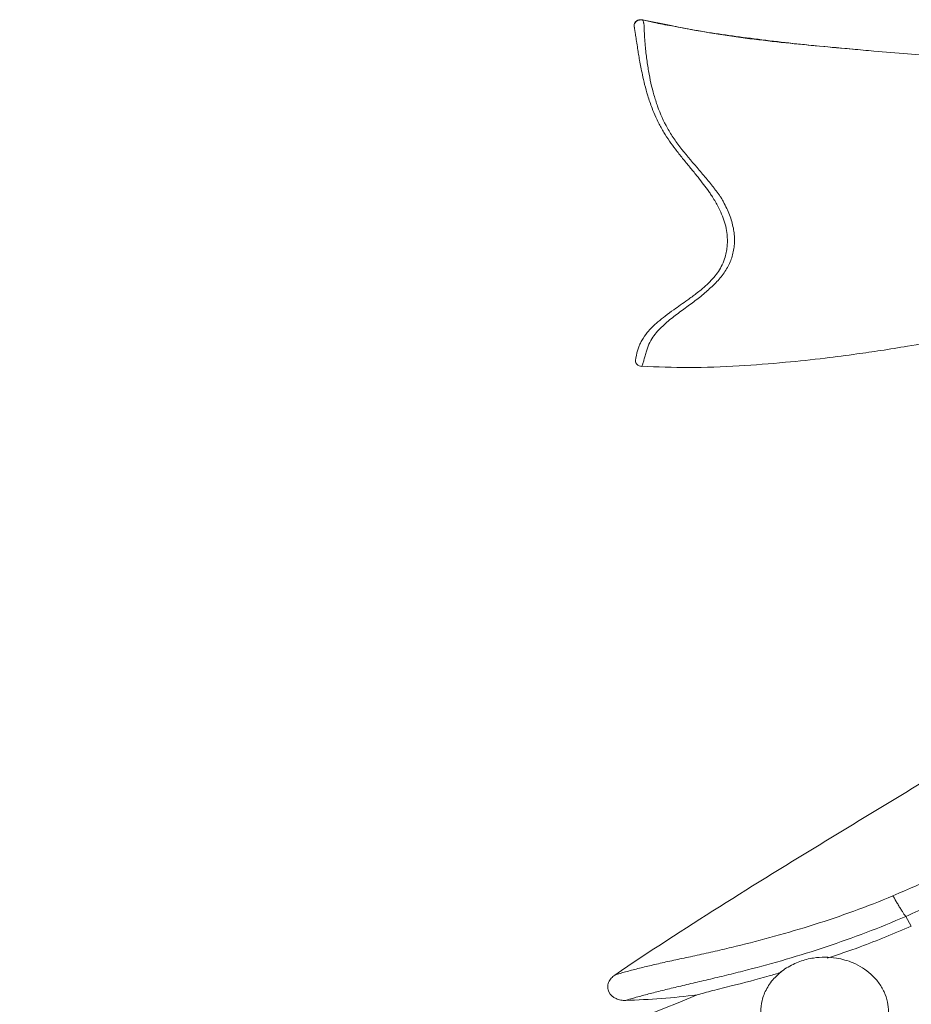
# Model space of a CAD drawing. Units: millimetres. Extents: x -3728 to 9068, y -2242 to 6126.
# Drawn here: x 7957 to 8050, y 5410 to 5512 of the extents above; entities that cross this region are included whole.
import ezdxf

# ---------------------------------------------------------------- set-up
doc = ezdxf.new("R2010")
doc.units = ezdxf.units.MM

msp = doc.modelspace()

# ---------------------------------------------------------------- linework, layer by layer
at = {"color": 7, "linetype": 'Continuous', "lineweight": 15}
for p, q in [((8022.207, 5512.286), (8022.15, 5512.289)), ((8021.33, 5511.627), (8021.33, 5511.625)), ((8022.116, 5476.214), (8022.116, 5476.214)), ((8049.574, 5418.981), (8050.159, 5417.974))]:
    msp.add_line(p, q, dxfattribs=at)
at = {"color": 8, "linetype": 'Continuous', "lineweight": 15}
msp.add_line((8025.187, 5511.692), (8022.208, 5512.284), dxfattribs=at)
at = {"color": 7, "linetype": 'Continuous', "lineweight": 15, "flags": 128}
msp.add_lwpolyline([(8022.208, 5512.284), (8022.207, 5512.285), (8022.207, 5512.286)], dxfattribs=at)
at = {"color": 7, "linetype": 'Continuous', "lineweight": 15}
for points, knots in [([(8021.533, 5512.119), (8021.508, 5512.102), (8021.43, 5512.048), (8021.353, 5511.903), (8021.317, 5511.748), (8021.327, 5511.656), (8021.33, 5511.627)], [0, 0, 0, 0, 0.1605002, 0.5030675, 0.8467945, 1, 1, 1, 1]), ([(8021.917, 5512.293), (8021.908, 5512.293), (8021.839, 5512.297), (8021.714, 5512.247), (8021.562, 5512.164), (8021.46, 5512.075), (8021.426, 5512.011), (8021.419, 5511.999)], [0, 0, 0, 0, 0.0487816, 0.3443216, 0.6415433, 0.9273473, 1, 1, 1, 1]), ([(8021.899, 5512.259), (8021.771, 5512.24), (8021.567, 5512.21), (8021.47, 5512.05), (8021.434, 5511.99)], [0, 0, 0, 0, 0.624907, 1, 1, 1, 1]), ([(8022.213, 5512.28), (8022.163, 5512.289), (8022.056, 5512.309), (8021.887, 5512.296), (8021.714, 5512.25), (8021.613, 5512.185), (8021.562, 5512.152)], [0, 0, 0, 0, 0.2259948, 0.4744332, 0.7364901, 1, 1, 1, 1]), ([(8022.116, 5476.214), (8022.116, 5476.214), (8022.118, 5476.215), (8022.12, 5476.216), (8022.124, 5476.219), (8022.129, 5476.227), (8022.141, 5476.249), (8022.152, 5476.272), (8022.183, 5476.348), (8022.202, 5476.401), (8022.253, 5476.555), (8022.284, 5476.654), (8022.338, 5476.849), (8022.358, 5476.921), (8022.396, 5477.067), (8022.416, 5477.143), (8022.476, 5477.374), (8022.518, 5477.533), (8022.607, 5477.839), (8022.654, 5477.985), (8022.756, 5478.267), (8022.811, 5478.402), (8022.989, 5478.792), (8023.127, 5479.032), (8023.426, 5479.473), (8023.589, 5479.678), (8024.102, 5480.262), (8024.478, 5480.607), (8025.247, 5481.254), (8025.644, 5481.557), (8026.442, 5482.15), (8026.845, 5482.44), (8027.638, 5483.026), (8028.03, 5483.32), (8028.593, 5483.781), (8028.777, 5483.937), (8028.996, 5484.149), (8029.039, 5484.191), (8029.125, 5484.272), (8029.168, 5484.31), (8029.295, 5484.423), (8029.38, 5484.497), (8029.628, 5484.73), (8029.789, 5484.887), (8030.097, 5485.214), (8030.245, 5485.382), (8030.664, 5485.903), (8030.909, 5486.267), (8031.305, 5487.033), (8031.457, 5487.43), (8031.622, 5488.055), (8031.665, 5488.267), (8031.73, 5488.691), (8031.773, 5489.119), (8031.77, 5489.556), (8031.742, 5490), (8031.716, 5490.223), (8031.6, 5490.895), (8031.474, 5491.347), (8031.142, 5492.269), (8030.937, 5492.735), (8030.648, 5493.289), (8030.589, 5493.398), (8030.466, 5493.616), (8030.404, 5493.728), (8030.275, 5493.935), (8030.208, 5494.032), (8030.072, 5494.215), (8030.002, 5494.306), (8029.861, 5494.497), (8029.789, 5494.589), (8029.643, 5494.776), (8029.569, 5494.871), (8029.345, 5495.154), (8029.192, 5495.343), (8028.728, 5495.909), (8028.415, 5496.279), (8027.48, 5497.374), (8026.864, 5498.087), (8026.01, 5499.17), (8025.737, 5499.534), (8025.232, 5500.265), (8025.003, 5500.633), (8024.378, 5501.75), (8024.044, 5502.509), (8023.625, 5503.679), (8023.5, 5504.075), (8023.272, 5504.877), (8023.067, 5505.691), (8022.901, 5506.539), (8022.788, 5507.192), (8022.752, 5507.413), (8022.684, 5507.861), (8022.62, 5508.318), (8022.562, 5508.799), (8022.508, 5509.297), (8022.483, 5509.553), (8022.438, 5510.095), (8022.419, 5510.383), (8022.398, 5510.768), (8022.394, 5510.845), (8022.386, 5511.002), (8022.383, 5511.086), (8022.376, 5511.204), (8022.373, 5511.241), (8022.37, 5511.303), (8022.369, 5511.324), (8022.368, 5511.37), (8022.368, 5511.393), (8022.368, 5511.434), (8022.368, 5511.449), (8022.369, 5511.483), (8022.369, 5511.501), (8022.371, 5511.539), (8022.371, 5511.553), (8022.372, 5511.576), (8022.372, 5511.586), (8022.371, 5511.614), (8022.37, 5511.629), (8022.368, 5511.671), (8022.366, 5511.693), (8022.361, 5511.735), (8022.359, 5511.755), (8022.351, 5511.809), (8022.346, 5511.838), (8022.337, 5511.888), (8022.332, 5511.909), (8022.319, 5511.967), (8022.311, 5511.997), (8022.291, 5512.074), (8022.28, 5512.11), (8022.262, 5512.166), (8022.255, 5512.186), (8022.242, 5512.22), (8022.237, 5512.233), (8022.214, 5512.283), (8022.209, 5512.286), (8022.208, 5512.284)], [0, 0, 0, 0, 0.0019531, 0.0019531, 0.0039062, 0.0078125, 0.0078125, 0.015625, 0.015625, 0.0234375, 0.0234375, 0.03125, 0.03125, 0.0351562, 0.0351562, 0.0390625, 0.0390625, 0.046875, 0.046875, 0.0546875, 0.0546875, 0.0625, 0.0625, 0.078125, 0.078125, 0.09375, 0.09375, 0.125, 0.125, 0.15625, 0.15625, 0.1875, 0.1875, 0.21875, 0.21875, 0.234375, 0.234375, 0.2382812, 0.2382812, 0.2421875, 0.2421875, 0.25, 0.25, 0.265625, 0.265625, 0.28125, 0.28125, 0.3125, 0.3125, 0.34375, 0.34375, 0.359375, 0.359375, 0.375, 0.390625, 0.390625, 0.40625, 0.40625, 0.4375, 0.4375, 0.46875, 0.46875, 0.4765625, 0.4765625, 0.484375, 0.484375, 0.4921875, 0.4921875, 0.5, 0.5, 0.5078125, 0.5078125, 0.515625, 0.515625, 0.53125, 0.53125, 0.5625, 0.5625, 0.625, 0.625, 0.65625, 0.65625, 0.6875, 0.6875, 0.75, 0.75, 0.78125, 0.78125, 0.8125, 0.84375, 0.84375, 0.859375, 0.859375, 0.875, 0.890625, 0.890625, 0.90625, 0.90625, 0.921875, 0.921875, 0.9257812, 0.9257812, 0.9296875, 0.9296875, 0.9316406, 0.9316406, 0.9326172, 0.9326172, 0.9335937, 0.9335937, 0.934082, 0.934082, 0.9345703, 0.9345703, 0.9348145, 0.9348145, 0.9350586, 0.9350586, 0.9355469, 0.9355469, 0.9365234, 0.9365234, 0.9375, 0.9375, 0.9394531, 0.9394531, 0.9414062, 0.9414062, 0.9453125, 0.9453125, 0.953125, 0.953125, 0.9609375, 0.9609375, 0.96875, 0.96875, 1, 1, 1, 1]), ([(8022.207, 5512.286), (8024.67, 5511.779), (8029.6, 5510.765), (8036.936, 5509.878), (8041.784, 5509.436), (8044.126, 5509.223)], [0, 0, 0, 0, 0.3404889, 0.6814671, 1, 1, 1, 1]), ([(8025.222, 5511.649), (8024.598, 5511.77), (8023.576, 5511.968), (8022.604, 5512.193), (8022.225, 5512.281)], [0, 0, 0, 0, 0.61039234, 1, 1, 1, 1]), ([(8021.33, 5511.625), (8021.33, 5511.626), (8021.33, 5511.627), (8021.331, 5511.622), (8021.331, 5511.621)], [0, 0, 0, 0, 0.8745823, 1, 1, 1, 1]), ([(8021.335, 5511.592), (8021.337, 5511.584), (8021.339, 5511.567), (8021.346, 5511.522), (8021.356, 5511.462), (8021.368, 5511.383), (8021.381, 5511.297), (8021.396, 5511.2), (8021.412, 5511.095), (8021.439, 5510.92), (8021.493, 5510.568), (8021.581, 5509.991), (8021.682, 5509.339), (8021.789, 5508.684), (8021.898, 5508.043), (8022.031, 5507.324), (8022.199, 5506.49), (8022.43, 5505.494), (8022.747, 5504.341), (8023.133, 5503.211), (8023.523, 5502.275), (8023.923, 5501.437), (8024.383, 5500.6), (8024.977, 5499.691), (8025.633, 5498.796), (8026.34, 5497.902), (8027.086, 5496.994), (8027.779, 5496.149), (8028.396, 5495.37), (8028.864, 5494.744), (8029.211, 5494.25), (8029.442, 5493.904), (8029.682, 5493.524), (8029.989, 5493.003), (8030.351, 5492.294), (8030.795, 5491.182), (8031.014, 5490.098), (8031.034, 5489.189), (8031, 5488.638), (8030.907, 5488.032), (8030.724, 5487.341), (8030.422, 5486.628), (8029.995, 5485.944), (8029.495, 5485.326), (8028.919, 5484.742), (8028.359, 5484.251), (8027.683, 5483.711), (8026.963, 5483.183), (8026.173, 5482.628), (8025.386, 5482.077), (8024.593, 5481.501), (8023.836, 5480.899), (8023.212, 5480.33), (8022.634, 5479.704), (8022.208, 5479.105), (8021.931, 5478.543), (8021.768, 5478.132), (8021.636, 5477.704), (8021.548, 5477.329), (8021.492, 5477.038), (8021.469, 5476.894), (8021.469, 5476.896), (8021.469, 5476.895), (8021.469, 5476.895), (8021.469, 5476.895), (8021.469, 5476.895), (8021.469, 5476.895), (8021.469, 5476.896), (8021.469, 5476.896), (8021.469, 5476.896)], [0, 0, 0, 0, 0.00951661, 0.01928138, 0.02760107, 0.03449891, 0.04142404, 0.04383469, 0.04564047, 0.04932609, 0.05356685, 0.06431961, 0.07842142, 0.09007345, 0.10365139, 0.1192197, 0.13813979, 0.1623237, 0.19177903, 0.22504376, 0.24955284, 0.26528372, 0.2915233, 0.31563266, 0.33760998, 0.36231914, 0.38519452, 0.40621065, 0.42350693, 0.43884854, 0.44706153, 0.45452415, 0.46001741, 0.47006462, 0.48563671, 0.50091365, 0.53155148, 0.5414825, 0.55251079, 0.56470258, 0.58032024, 0.60061912, 0.61894655, 0.63751259, 0.65638525, 0.67556929, 0.68947251, 0.71251627, 0.73108585, 0.74898074, 0.77085443, 0.78984024, 0.80597417, 0.81941739, 0.83743699, 0.84476997, 0.8513262, 0.85996784, 0.86862645, 0.87898335, 0.8973856, 0.92047626, 0.94280174, 0.9511493, 0.95665101, 0.96558626, 0.97795494, 0.99375711, 1, 1, 1, 1]), ([(8065.953, 5507.875), (8064.665, 5507.92), (8060.404, 5508.069), (8053.848, 5508.47), (8047.842, 5508.878), (8043.26, 5509.321), (8038.813, 5509.701), (8033.197, 5510.385), (8028.432, 5511.028), (8025.857, 5511.555), (8025.187, 5511.692)], [0, 0, 0, 0, 0.0924841, 0.3058207, 0.4763952, 0.5305988, 0.6438874, 0.8030696, 0.9487418, 1, 1, 1, 1]), ([(8022.116, 5476.232), (8023.741, 5476.168), (8027.098, 5476.036), (8032.101, 5476.246), (8036.844, 5476.602), (8040.933, 5477.041), (8044.256, 5477.471), (8047.08, 5477.884), (8050.016, 5478.355), (8053.593, 5478.992), (8057.944, 5479.852), (8061.115, 5480.585), (8062.825, 5480.98)], [0, 0, 0, 0, 0.1208443, 0.2497212, 0.3672496, 0.4683726, 0.5498643, 0.6117129, 0.6816261, 0.7695476, 0.8756871, 1, 1, 1, 1]), ([(8021.47, 5476.901), (8021.466, 5476.863), (8021.458, 5476.785), (8021.48, 5476.663), (8021.532, 5476.543), (8021.615, 5476.433), (8021.723, 5476.341), (8021.887, 5476.25), (8022.025, 5476.229), (8022.116, 5476.215)], [0, 0, 0, 0, 0.1076169, 0.222796, 0.3454795, 0.474794, 0.6085814, 0.743447, 1, 1, 1, 1]), ([(8078.908, 5445.084), (8078.059, 5443.845), (8077.151, 5442.616), (8075.214, 5440.202), (8074.181, 5439.014), (8070.92, 5435.548), (8068.537, 5433.379), (8064.658, 5430.343), (8063.313, 5429.368), (8060.519, 5427.488), (8059.069, 5426.585), (8054.622, 5424.019), (8051.509, 5422.488), (8048.254, 5421.126)], [0, 0, 0, 0, 0.125, 0.125, 0.25, 0.25, 0.5, 0.5, 0.625, 0.625, 0.75, 0.75, 1, 1, 1, 1]), ([(8019.322, 5412.881), (8022.907, 5415.317), (8026.544, 5417.673), (8033.87, 5422.304), (8037.558, 5424.578), (8048.653, 5431.349), (8056.092, 5435.794), (8063.472, 5440.337)], [0, 0, 0, 0, 0.25, 0.25, 0.5, 0.5, 1, 1, 1, 1]), ([(8049.574, 5418.981), (8051.338, 5419.748), (8053.063, 5420.565), (8056.431, 5422.296), (8058.075, 5423.211), (8061.284, 5425.145), (8062.849, 5426.165), (8065.856, 5428.28), (8067.302, 5429.378), (8068.694, 5430.515)], [0, 0, 0, 0, 0.25, 0.25, 0.5, 0.5, 0.75, 0.75, 1, 1, 1, 1]), ([(8048.254, 5421.126), (8045.561, 5419.999), (8042.82, 5419.007), (8038.675, 5417.693), (8037.298, 5417.287), (8034.591, 5416.538), (8033.258, 5416.194), (8031.295, 5415.715), (8030.647, 5415.562), (8029.365, 5415.268), (8028.73, 5415.127), (8027.487, 5414.854), (8026.883, 5414.724), (8025.724, 5414.474), (8025.168, 5414.355), (8024.106, 5414.119), (8023.6, 5414.003), (8022.627, 5413.773), (8022.162, 5413.66), (8021.492, 5413.49), (8021.274, 5413.434), (8020.848, 5413.322), (8020.641, 5413.267), (8020.038, 5413.101), (8019.662, 5412.991), (8019.322, 5412.881)], [0, 0, 0, 0, 0.25, 0.25, 0.375, 0.375, 0.5, 0.5, 0.5625, 0.5625, 0.625, 0.625, 0.6875, 0.6875, 0.75, 0.75, 0.8125, 0.8125, 0.875, 0.875, 0.90625, 0.90625, 0.9375, 0.9375, 1, 1, 1, 1]), ([(8049.574, 5418.981), (8049.559, 5418.995), (8049.538, 5419.021), (8049.479, 5419.102), (8049.44, 5419.157), (8049.346, 5419.297), (8049.29, 5419.382), (8049.164, 5419.58), (8049.094, 5419.692), (8048.948, 5419.929), (8048.872, 5420.055), (8048.723, 5420.304), (8048.651, 5420.427), (8048.449, 5420.775), (8048.337, 5420.975), (8048.254, 5421.126)], [0, 0, 0, 0, 0.125, 0.125, 0.25, 0.25, 0.375, 0.375, 0.5, 0.5, 0.625, 0.625, 0.75, 0.75, 1, 1, 1, 1]), ([(8020.448, 5410.24), (8020.781, 5410.348), (8021.153, 5410.457), (8021.955, 5410.68), (8022.385, 5410.793), (8023.285, 5411.025), (8023.757, 5411.144), (8024.74, 5411.386), (8025.251, 5411.51), (8026.318, 5411.766), (8026.876, 5411.897), (8028.038, 5412.17), (8028.644, 5412.311), (8029.89, 5412.607), (8030.528, 5412.761), (8031.817, 5413.078), (8032.469, 5413.242), (8034.447, 5413.754), (8035.791, 5414.121), (8038.52, 5414.92), (8039.908, 5415.352), (8044.088, 5416.748), (8046.852, 5417.796), (8049.574, 5418.981)], [0, 0, 0, 0, 0.0625, 0.0625, 0.125, 0.125, 0.1875, 0.1875, 0.25, 0.25, 0.3125, 0.3125, 0.375, 0.375, 0.4375, 0.4375, 0.5, 0.5, 0.625, 0.625, 0.75, 0.75, 1, 1, 1, 1]), ([(8041.414, 5414.643), (8042.556, 5415.018), (8045.461, 5415.971), (8048.385, 5417.218), (8050.159, 5417.974)], [0, 0, 0, 0, 0.3933396, 1, 1, 1, 1]), ([(8047.795, 5409.037), (8047.773, 5409.382), (8047.729, 5410.097), (8047.364, 5411.149), (8046.773, 5412.142), (8045.744, 5413.255), (8044.254, 5414.178), (8042.195, 5414.763), (8040.279, 5414.772), (8038.525, 5414.331), (8037.151, 5413.665), (8035.962, 5412.702), (8035.099, 5411.53), (8034.584, 5410.281), (8034.523, 5409.436), (8034.495, 5409.037)], [0, 0, 0, 0, 0.0533611, 0.1105256, 0.1703906, 0.2310584, 0.3438156, 0.4363362, 0.5598092, 0.6351953, 0.7148893, 0.7943015, 0.8695344, 0.9383332, 1, 1, 1, 1]), ([(8019.322, 5412.881), (8019.18, 5412.784), (8019.052, 5412.673), (8018.831, 5412.414), (8018.738, 5412.267), (8018.644, 5412.029), (8018.62, 5411.945), (8018.589, 5411.778), (8018.583, 5411.693), (8018.59, 5411.437), (8018.633, 5411.268), (8018.862, 5410.804), (8019.14, 5410.571), (8019.604, 5410.358), (8019.769, 5410.308), (8020.106, 5410.246), (8020.276, 5410.234), (8020.448, 5410.24)], [0, 0, 0, 0, 0.125, 0.125, 0.25, 0.25, 0.3125, 0.3125, 0.375, 0.375, 0.5, 0.5, 0.75, 0.75, 0.875, 0.875, 1, 1, 1, 1]), ([(8027.872, 5410.802), (8028.381, 5410.948), (8029.414, 5411.244), (8032.022, 5411.887), (8034.389, 5412.489), (8036.198, 5413.025), (8036.613, 5413.149)], [0, 0, 0, 0, 0.2368671, 0.4809337, 0.8809519, 1, 1, 1, 1]), ([(7957.405, 5387.77), (7968.962, 5392.156), (7980.863, 5395.528), (7998.662, 5400.729), (8004.586, 5402.487), (8016.331, 5406.33), (8022.152, 5408.412), (8027.872, 5410.802)], [0, 0, 0, 0, 0.5, 0.5, 0.75, 0.75, 1, 1, 1, 1])]:
    msp.add_open_spline(points, degree=3, knots=knots, dxfattribs=at)
at = {"color": 8, "linetype": 'Continuous', "lineweight": 15}
msp.add_open_spline([(8021.419, 5511.999), (8021.398, 5511.966), (8021.351, 5511.892), (8021.32, 5511.762), (8021.327, 5511.669), (8021.33, 5511.625)], degree=3, knots=[0, 0, 0, 0, 0.2947472, 0.6647829, 1, 1, 1, 1], dxfattribs=at)
at = {"color": 7, "linetype": 'Continuous', "lineweight": 15}
msp.add_open_spline([(8020.448, 5410.24), (8022.931, 5410.321), (8025.412, 5410.509), (8027.872, 5410.802)], degree=3, dxfattribs=at)

doc.saveas('drawing.dxf')
